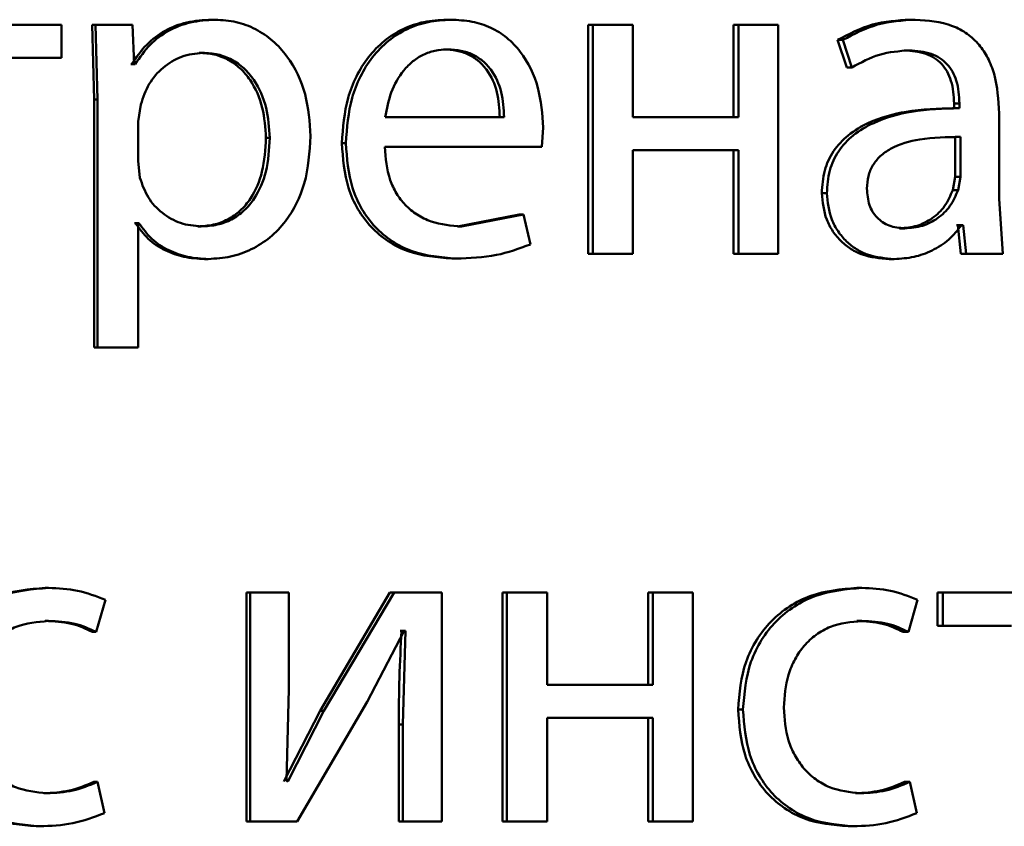
# Paper-space layout 'Лист1' of a CAD drawing. Units: millimetres. Extents: x -10992 to 5890, y -6854 to 5068.
# Drawn here: x -8900 to -8895, y 3066 to 3070 of the extents above; entities that cross this region are included whole.
import ezdxf

# ---------------------------------------------------------------- set-up
doc = ezdxf.new("R2010")
doc.units = ezdxf.units.MM

psp = doc.layouts.new('Лист1')

# ---------------------------------------------------------------- linework, layer by layer
at = {"color": 7, "linetype": 'Continuous', "lineweight": 50}
for p, q in [((-8898.8264, 3070.0242), (-8898.8071, 3070.0242)), ((-8897.5991, 3070.0242), (-8897.5771, 3070.0242)), ((-8895.1808, 3070.0242), (-8895.1533, 3070.0242)), ((-8899.6098, 3069.9971), (-8900.5591, 3069.9971)), ((-8899.6098, 3069.8245), (-8899.6098, 3069.9971)), ((-8899.4496, 3069.9971), (-8899.4399, 3069.6069)), ((-8899.4496, 3069.9971), (-8899.4317, 3069.9971)), ((-8899.4317, 3069.9971), (-8899.4219, 3069.6069)), ((-8899.2398, 3069.9971), (-8899.4317, 3069.9971)), ((-8899.2301, 3069.7924), (-8899.2398, 3069.9971)), ((-8896.8609, 3069.9971), (-8896.8609, 3068.8022)), ((-8896.8609, 3069.9971), (-8896.8372, 3069.9971)), ((-8896.8372, 3069.9971), (-8896.8372, 3068.8022)), ((-8896.6285, 3069.9971), (-8896.8372, 3069.9971)), ((-8896.6285, 3069.5155), (-8896.6285, 3069.9971)), ((-8896.102, 3069.9971), (-8896.102, 3069.5155)), ((-8896.102, 3069.9971), (-8896.0766, 3069.9971)), ((-8896.0766, 3069.9971), (-8896.0766, 3069.5155)), ((-8895.8689, 3069.9971), (-8896.0766, 3069.9971)), ((-8895.8689, 3068.8022), (-8895.8689, 3069.9971)), ((-8895.5588, 3069.9184), (-8895.5112, 3069.7752)), ((-8895.5588, 3069.9184), (-8895.5322, 3069.9184)), ((-8895.5322, 3069.9184), (-8895.4845, 3069.7752)), ((-8897.616, 3069.869), (-8897.594, 3069.869)), ((-8895.2117, 3069.8641), (-8895.1842, 3069.8641)), ((-8899.6098, 3069.8245), (-8899.9781, 3069.8245)), ((-8898.8919, 3069.8517), (-8898.8727, 3069.8517)), ((-8899.2436, 3069.7924), (-8899.2484, 3069.7924)), ((-8899.2436, 3069.7924), (-8899.2252, 3069.7924)), ((-8899.2252, 3069.7924), (-8899.2301, 3069.7924)), ((-8895.5112, 3069.7752), (-8895.4845, 3069.7752)), ((-8899.4399, 3069.6069), (-8899.4399, 3068.3132)), ((-8899.4399, 3069.6069), (-8899.4219, 3069.6069)), ((-8899.4219, 3069.6069), (-8899.4219, 3068.3132)), ((-8899.196, 3069.5822), (-8899.2105, 3069.4933)), ((-8894.9313, 3069.5624), (-8894.9593, 3069.5624)), ((-8894.9507, 3069.5871), (-8894.9507, 3069.5624)), ((-8894.9507, 3069.5871), (-8894.9227, 3069.5871)), ((-8894.9507, 3069.5624), (-8894.9227, 3069.5624)), ((-8894.9227, 3069.5871), (-8894.9227, 3069.5624)), ((-8897.2994, 3069.5155), (-8897.9202, 3069.5155)), ((-8896.0766, 3069.5155), (-8896.6285, 3069.5155)), ((-8894.7161, 3069.0887), (-8894.7161, 3069.5353)), ((-8899.2105, 3069.4933), (-8899.2105, 3069.2883)), ((-8897.1022, 3069.3603), (-8897.0949, 3069.4612)), ((-8898.5428, 3069.4069), (-8898.5228, 3069.4069)), ((-8894.9459, 3069.4122), (-8894.9179, 3069.4122)), ((-8894.9459, 3069.2047), (-8894.9459, 3069.4122)), ((-8894.9179, 3069.2047), (-8894.9179, 3069.4122)), ((-8898.1463, 3069.38), (-8898.1254, 3069.38)), ((-8897.1022, 3069.3603), (-8897.9226, 3069.3603)), ((-8896.0766, 3069.343), (-8896.6285, 3069.343)), ((-8896.6285, 3068.8022), (-8896.6285, 3069.343)), ((-8896.102, 3069.343), (-8896.102, 3068.8022)), ((-8896.0766, 3069.343), (-8896.0766, 3068.8022)), ((-8899.2105, 3069.2883), (-8899.2009, 3069.1994)), ((-8894.9578, 3069.1352), (-8894.9459, 3069.2047)), ((-8894.9459, 3069.2047), (-8894.9179, 3069.2047)), ((-8894.9298, 3069.1352), (-8894.9179, 3069.2047)), ((-8895.6418, 3069.1183), (-8895.6153, 3069.1183)), ((-8894.9578, 3069.1352), (-8894.9298, 3069.1352)), ((-8894.6972, 3068.8022), (-8894.7161, 3069.0887)), ((-8897.2214, 3069.0068), (-8897.5437, 3068.9451)), ((-8897.1985, 3069.0068), (-8897.5216, 3068.9451)), ((-8897.2214, 3069.0068), (-8897.1985, 3069.0068)), ((-8897.1624, 3068.8512), (-8897.1985, 3069.0068)), ((-8899.2242, 3068.9624), (-8899.229, 3068.9624)), ((-8899.2242, 3068.9624), (-8899.2057, 3068.9624)), ((-8899.2057, 3068.9624), (-8899.2105, 3068.9624)), ((-8899.2105, 3068.3132), (-8899.2105, 3068.9624)), ((-8898.8991, 3068.9451), (-8898.88, 3068.9451)), ((-8897.5437, 3068.9451), (-8897.5216, 3068.9451)), ((-8895.2354, 3068.9352), (-8895.2081, 3068.9352)), ((-8894.9317, 3068.9525), (-8894.9388, 3068.9525)), ((-8894.9317, 3068.9525), (-8894.9151, 3068.8022)), ((-8894.9317, 3068.9525), (-8894.9037, 3068.9525)), ((-8894.9037, 3068.9525), (-8894.9108, 3068.9525)), ((-8894.9037, 3068.9525), (-8894.887, 3068.8022)), ((-8897.5727, 3068.7775), (-8897.5506, 3068.7775)), ((-8896.8609, 3068.8022), (-8896.8372, 3068.8022)), ((-8896.6285, 3068.8022), (-8896.8372, 3068.8022)), ((-8896.102, 3068.8022), (-8896.0766, 3068.8022)), ((-8895.8689, 3068.8022), (-8896.0766, 3068.8022)), ((-8894.7257, 3068.8022), (-8894.9151, 3068.8022)), ((-8894.9151, 3068.8022), (-8894.887, 3068.8022)), ((-8894.6972, 3068.8022), (-8894.887, 3068.8022)), ((-8898.8628, 3068.775), (-8898.8436, 3068.775)), ((-8895.2901, 3068.775), (-8895.2628, 3068.775)), ((-8899.4399, 3068.3132), (-8899.4219, 3068.3132)), ((-8899.2105, 3068.3132), (-8899.4219, 3068.3132)), ((-8899.6955, 3067.0584), (-8899.6781, 3067.0584)), ((-8898.6444, 3067.0337), (-8898.6444, 3065.8389)), ((-8898.6444, 3067.0337), (-8898.6247, 3067.0337)), ((-8898.6247, 3067.0337), (-8898.6247, 3065.8389)), ((-8898.4237, 3067.0337), (-8898.6247, 3067.0337)), ((-8898.4237, 3066.5303), (-8898.4237, 3067.0337)), ((-8897.8953, 3067.0337), (-8898.2603, 3066.4167)), ((-8897.8739, 3067.0337), (-8898.2397, 3066.4167)), ((-8897.8953, 3067.0337), (-8897.8739, 3067.0337)), ((-8897.6254, 3067.0337), (-8897.8739, 3067.0337)), ((-8897.6254, 3065.8389), (-8897.6254, 3067.0337)), ((-8897.3076, 3067.0337), (-8897.3076, 3065.8389)), ((-8897.3076, 3067.0337), (-8897.2849, 3067.0337)), ((-8897.2849, 3067.0337), (-8897.2849, 3065.8389)), ((-8897.0757, 3067.0337), (-8897.2849, 3067.0337)), ((-8897.0757, 3066.5522), (-8897.0757, 3067.0337)), ((-8896.5469, 3067.0337), (-8896.5469, 3066.5522)), ((-8896.5469, 3067.0337), (-8896.5225, 3067.0337)), ((-8896.5225, 3067.0337), (-8896.5225, 3066.5522)), ((-8896.3142, 3067.0337), (-8896.5225, 3067.0337)), ((-8896.3142, 3065.8389), (-8896.3142, 3067.0337)), ((-8895.4588, 3067.0584), (-8895.432, 3067.0584)), ((-8895.0381, 3067.0337), (-8895.0381, 3066.8612)), ((-8895.0381, 3067.0337), (-8895.0103, 3067.0337)), ((-8895.0103, 3067.0337), (-8895.0103, 3066.8612)), ((-8894.0888, 3067.0337), (-8895.0103, 3067.0337)), ((-8899.4296, 3066.8291), (-8899.3809, 3066.9967)), ((-8895.1891, 3066.8291), (-8895.1415, 3066.9967)), ((-8899.6955, 3066.8859), (-8899.6781, 3066.8859)), ((-8895.4588, 3066.8859), (-8895.432, 3066.8859)), ((-8899.4476, 3066.8291), (-8899.4296, 3066.8291)), ((-8898.0141, 3066.4636), (-8897.8207, 3066.8341)), ((-8897.835, 3066.8341), (-8897.8422, 3066.8341)), ((-8897.835, 3066.8341), (-8897.8135, 3066.8341)), ((-8897.8135, 3066.8341), (-8897.828, 3066.3451)), ((-8897.8135, 3066.8341), (-8897.8207, 3066.8341)), ((-8895.2165, 3066.8291), (-8895.1891, 3066.8291)), ((-8895.0381, 3066.8612), (-8895.0103, 3066.8612)), ((-8894.6517, 3066.8612), (-8895.0103, 3066.8612)), ((-8898.4359, 3066.0509), (-8898.4237, 3066.5303)), ((-8896.5225, 3066.5522), (-8897.0757, 3066.5522)), ((-8898.2603, 3066.4167), (-8898.4488, 3066.0484)), ((-8898.2397, 3066.4167), (-8898.4286, 3066.0484)), ((-8898.3802, 3065.8389), (-8898.0141, 3066.4636)), ((-8898.2603, 3066.4167), (-8898.2397, 3066.4167)), ((-8896.0782, 3066.4238), (-8896.0528, 3066.4238)), ((-8896.5225, 3066.3797), (-8897.0757, 3066.3797)), ((-8897.0757, 3065.8389), (-8897.0757, 3066.3797)), ((-8896.5469, 3066.3797), (-8896.5469, 3065.8389)), ((-8896.5225, 3066.3797), (-8896.5225, 3065.8389)), ((-8897.8495, 3066.3451), (-8897.8495, 3065.8389)), ((-8897.8495, 3066.3451), (-8897.828, 3066.3451)), ((-8897.828, 3066.3451), (-8897.828, 3065.8389)), ((-8899.4403, 3066.0459), (-8899.4223, 3066.0459)), ((-8899.3858, 3065.8833), (-8899.4223, 3066.0459)), ((-8898.4286, 3066.0484), (-8898.4359, 3066.0509)), ((-8895.2094, 3066.0459), (-8895.1819, 3066.0459)), ((-8895.1462, 3065.8833), (-8895.1819, 3066.0459)), ((-8899.7028, 3065.9867), (-8899.6854, 3065.9867)), ((-8895.4661, 3065.9867), (-8895.4392, 3065.9867)), ((-8899.7417, 3065.8142), (-8899.7244, 3065.8142)), ((-8898.6444, 3065.8389), (-8898.6247, 3065.8389)), ((-8898.3802, 3065.8389), (-8898.6247, 3065.8389)), ((-8897.8495, 3065.8389), (-8897.828, 3065.8389)), ((-8897.6254, 3065.8389), (-8897.828, 3065.8389)), ((-8897.3076, 3065.8389), (-8897.2849, 3065.8389)), ((-8897.0757, 3065.8389), (-8897.2849, 3065.8389)), ((-8896.5469, 3065.8389), (-8896.5225, 3065.8389)), ((-8896.3142, 3065.8389), (-8896.5225, 3065.8389)), ((-8895.5041, 3065.8142), (-8895.4773, 3065.8142))]:
    psp.add_line(p, q, dxfattribs=at)
for points, knots in [([(-8898.8264, 3070.0242), (-8898.8702, 3070.0216), (-8898.9543, 3070.0166), (-8899.0714, 3069.9708), (-8899.1718, 3069.8963), (-8899.2192, 3069.8277), (-8899.2436, 3069.7924)], [0, 0, 0, 0, 0.263287, 0.506073, 0.745659, 1, 1, 1, 1]), ([(-8898.8071, 3070.0242), (-8898.851, 3070.0216), (-8898.9353, 3070.0166), (-8899.0526, 3069.9708), (-8899.1532, 3069.8963), (-8899.2008, 3069.8277), (-8899.2252, 3069.7924)], [0, 0, 0, 0, 0.263442, 0.506309, 0.745852, 1, 1, 1, 1]), ([(-8898.3099, 3069.4167), (-8898.3149, 3069.4904), (-8898.3248, 3069.6378), (-8898.406, 3069.8086), (-8898.5047, 3069.917), (-8898.5954, 3069.978), (-8898.6978, 3070.0171), (-8898.7703, 3070.0218), (-8898.8071, 3070.0242)], [0, 0, 0, 0, 0.249788, 0.499077, 0.625833, 0.749469, 0.872789, 1, 1, 1, 1]), ([(-8897.5991, 3070.0242), (-8897.6391, 3070.0219), (-8897.7169, 3070.0174), (-8897.8284, 3069.9789), (-8897.928, 3069.9166), (-8898.0377, 3069.8026), (-8898.1291, 3069.6193), (-8898.1405, 3069.4598), (-8898.1463, 3069.38)], [0, 0, 0, 0, 0.1283519, 0.2503554, 0.3744338, 0.500674, 0.7500289, 1, 1, 1, 1]), ([(-8897.5771, 3070.0242), (-8897.6171, 3070.0219), (-8897.6951, 3070.0174), (-8897.8068, 3069.9789), (-8897.9066, 3069.9166), (-8898.0166, 3069.8026), (-8898.1082, 3069.6193), (-8898.1197, 3069.4598), (-8898.1254, 3069.38)], [0, 0, 0, 0, 0.128496, 0.250635, 0.37477, 0.501046, 0.750268, 1, 1, 1, 1]), ([(-8897.0949, 3069.4612), (-8897.1003, 3069.5314), (-8897.1111, 3069.6717), (-8897.1881, 3069.8334), (-8897.2825, 3069.9327), (-8897.3689, 3069.9862), (-8897.4688, 3070.0186), (-8897.54, 3070.0223), (-8897.5771, 3070.0242)], [0, 0, 0, 0, 0.24975, 0.498951, 0.620978, 0.740501, 0.864696, 1, 1, 1, 1]), ([(-8895.1808, 3070.0242), (-8895.2473, 3070.0201), (-8895.3803, 3070.012), (-8895.4994, 3069.9496), (-8895.5588, 3069.9184)], [0, 0, 0, 0, 0.500382, 1, 1, 1, 1]), ([(-8895.1533, 3070.0242), (-8895.22, 3070.0201), (-8895.3532, 3070.012), (-8895.4726, 3069.9496), (-8895.5322, 3069.9184)], [0, 0, 0, 0, 0.500459, 1, 1, 1, 1]), ([(-8894.7161, 3069.5353), (-8894.7199, 3069.6053), (-8894.7253, 3069.7052), (-8894.7716, 3069.8239), (-8894.8186, 3069.8958), (-8894.8813, 3069.9535), (-8894.9911, 3070.0125), (-8895.0867, 3070.0194), (-8895.1533, 3070.0242)], [0, 0, 0, 0, 0.273322, 0.390412, 0.499952, 0.613268, 0.730443, 1, 1, 1, 1]), ([(-8897.594, 3069.869), (-8897.6164, 3069.8676), (-8897.6601, 3069.865), (-8897.7222, 3069.8434), (-8897.7776, 3069.8085), (-8897.8394, 3069.7456), (-8897.8955, 3069.6469), (-8897.9119, 3069.5593), (-8897.9202, 3069.5155)], [0, 0, 0, 0, 0.129085, 0.251394, 0.373173, 0.500747, 0.750255, 1, 1, 1, 1]), ([(-8897.3221, 3069.5155), (-8897.3245, 3069.5593), (-8897.3294, 3069.6468), (-8897.3749, 3069.7487), (-8897.4327, 3069.8113), (-8897.4861, 3069.845), (-8897.5483, 3069.8654), (-8897.5928, 3069.8677), (-8897.616, 3069.869)], [0, 0, 0, 0, 0.250061, 0.499397, 0.620629, 0.739629, 0.863878, 1, 1, 1, 1]), ([(-8897.2994, 3069.5155), (-8897.3018, 3069.5593), (-8897.3068, 3069.6468), (-8897.3524, 3069.7487), (-8897.4102, 3069.8113), (-8897.4638, 3069.845), (-8897.5262, 3069.8654), (-8897.5707, 3069.8677), (-8897.594, 3069.869)], [0, 0, 0, 0, 0.2498222, 0.4990138, 0.6202571, 0.7393313, 0.8637109, 1, 1, 1, 1]), ([(-8895.4845, 3069.7752), (-8895.4374, 3069.8007), (-8895.3431, 3069.8519), (-8895.2372, 3069.86), (-8895.1842, 3069.8641)], [0, 0, 0, 0, 0.499783, 1, 1, 1, 1]), ([(-8895.2117, 3069.8641), (-8895.1728, 3069.8614), (-8895.117, 3069.8576), (-8895.0522, 3069.8255), (-8895.0144, 3069.7937), (-8894.9854, 3069.7532), (-8894.9565, 3069.6853), (-8894.9531, 3069.6275), (-8894.9507, 3069.5871)], [0, 0, 0, 0, 0.271646, 0.389023, 0.50108, 0.611594, 0.72846, 1, 1, 1, 1]), ([(-8895.1842, 3069.8641), (-8895.1453, 3069.8614), (-8895.0896, 3069.8576), (-8895.0247, 3069.8257), (-8894.9868, 3069.7941), (-8894.9577, 3069.7536), (-8894.9285, 3069.6855), (-8894.9251, 3069.6276), (-8894.9227, 3069.5871)], [0, 0, 0, 0, 0.271516, 0.388643, 0.500268, 0.611131, 0.728222, 1, 1, 1, 1]), ([(-8898.8727, 3069.8517), (-8898.9102, 3069.8474), (-8898.9851, 3069.8389), (-8899.0824, 3069.7779), (-8899.1587, 3069.6914), (-8899.1834, 3069.6189), (-8899.196, 3069.5822)], [0, 0, 0, 0, 0.2500342, 0.4998421, 0.7461703, 1, 1, 1, 1]), ([(-8898.5428, 3069.4069), (-8898.5462, 3069.4601), (-8898.553, 3069.5663), (-8898.6071, 3069.6914), (-8898.6752, 3069.7724), (-8898.7393, 3069.8178), (-8898.8129, 3069.8465), (-8898.8651, 3069.8499), (-8898.8919, 3069.8517)], [0, 0, 0, 0, 0.250128, 0.49969, 0.62715, 0.74938, 0.87182, 1, 1, 1, 1]), ([(-8898.5228, 3069.4069), (-8898.5262, 3069.4601), (-8898.5331, 3069.5663), (-8898.5873, 3069.6914), (-8898.6555, 3069.7724), (-8898.7198, 3069.8179), (-8898.7935, 3069.8465), (-8898.8459, 3069.8499), (-8898.8727, 3069.8517)], [0, 0, 0, 0, 0.2499026, 0.4993253, 0.6267902, 0.7490903, 0.8716566, 1, 1, 1, 1]), ([(-8894.9507, 3069.5624), (-8895.0341, 3069.5598), (-8895.1858, 3069.5552), (-8895.3744, 3069.503), (-8895.5032, 3069.428), (-8895.5839, 3069.3423), (-8895.6335, 3069.2359), (-8895.6389, 3069.1584), (-8895.6418, 3069.1183)], [0, 0, 0, 0, 0.274689, 0.499278, 0.634661, 0.755673, 0.873454, 1, 1, 1, 1]), ([(-8894.9227, 3069.5624), (-8895.0065, 3069.5598), (-8895.1587, 3069.5552), (-8895.3479, 3069.5027), (-8895.4769, 3069.4276), (-8895.5575, 3069.342), (-8895.607, 3069.2358), (-8895.6125, 3069.1584), (-8895.6153, 3069.1183)], [0, 0, 0, 0, 0.2753827, 0.5006573, 0.6356536, 0.7563299, 0.8737928, 1, 1, 1, 1]), ([(-8898.8991, 3068.9451), (-8898.8712, 3068.9468), (-8898.8171, 3068.9501), (-8898.7405, 3068.9788), (-8898.674, 3069.0257), (-8898.6066, 3069.1073), (-8898.5522, 3069.2372), (-8898.5461, 3069.3475), (-8898.5428, 3069.4069)], [0, 0, 0, 0, 0.129174, 0.250139, 0.373017, 0.500257, 0.731004, 1, 1, 1, 1]), ([(-8898.88, 3068.9451), (-8898.852, 3068.9468), (-8898.7978, 3068.9501), (-8898.721, 3068.9788), (-8898.6543, 3069.0257), (-8898.5868, 3069.1072), (-8898.5323, 3069.2372), (-8898.5261, 3069.3475), (-8898.5228, 3069.4069)], [0, 0, 0, 0, 0.12934, 0.250433, 0.373383, 0.500627, 0.731244, 1, 1, 1, 1]), ([(-8898.8436, 3068.775), (-8898.8044, 3068.7774), (-8898.727, 3068.7822), (-8898.6169, 3068.8222), (-8898.5185, 3068.8847), (-8898.4142, 3068.9948), (-8898.325, 3069.1754), (-8898.3151, 3069.3329), (-8898.3099, 3069.4167)], [0, 0, 0, 0, 0.12708, 0.250572, 0.375136, 0.500934, 0.73474, 1, 1, 1, 1]), ([(-8894.9179, 3069.4122), (-8894.9888, 3069.4113), (-8895.1129, 3069.4099), (-8895.2568, 3069.3699), (-8895.3365, 3069.315), (-8895.3767, 3069.2661), (-8895.4014, 3069.2071), (-8895.4043, 3069.1646), (-8895.4058, 3069.1426)], [0, 0, 0, 0, 0.344024, 0.601556, 0.706355, 0.802433, 0.897633, 1, 1, 1, 1]), ([(-8898.1463, 3069.38), (-8898.1405, 3069.3005), (-8898.1318, 3069.1804), (-8898.0669, 3069.035), (-8897.997, 3068.9398), (-8897.9073, 3068.8644), (-8897.7673, 3068.7933), (-8897.6503, 3068.7838), (-8897.5727, 3068.7775)], [0, 0, 0, 0, 0.249757, 0.377311, 0.50011, 0.6237, 0.750418, 1, 1, 1, 1]), ([(-8898.1254, 3069.38), (-8898.1197, 3069.3005), (-8898.1109, 3069.1804), (-8898.0459, 3069.035), (-8897.9758, 3068.9398), (-8897.8859, 3068.8644), (-8897.7456, 3068.7932), (-8897.6284, 3068.7838), (-8897.5506, 3068.7775)], [0, 0, 0, 0, 0.249495, 0.376924, 0.499723, 0.623319, 0.750148, 1, 1, 1, 1]), ([(-8897.5216, 3068.9451), (-8897.5755, 3068.9494), (-8897.6569, 3068.9558), (-8897.7548, 3069.0038), (-8897.8164, 3069.0542), (-8897.8636, 3069.1163), (-8897.9106, 3069.2161), (-8897.9177, 3069.3013), (-8897.9226, 3069.3603)], [0, 0, 0, 0, 0.2499167, 0.3773778, 0.500333, 0.6149619, 0.7333922, 1, 1, 1, 1]), ([(-8899.2009, 3069.1994), (-8899.1883, 3069.1638), (-8899.1635, 3069.0934), (-8899.0866, 3069.0117), (-8898.9901, 3068.9552), (-8898.9169, 3068.9485), (-8898.88, 3068.9451)], [0, 0, 0, 0, 0.252915, 0.4997474, 0.747483, 1, 1, 1, 1]), ([(-8895.4058, 3069.1426), (-8895.4038, 3069.1133), (-8895.4008, 3069.071), (-8895.3772, 3069.0213), (-8895.3537, 3068.9908), (-8895.3244, 3068.9661), (-8895.2767, 3068.941), (-8895.236, 3068.9375), (-8895.2081, 3068.9352)], [0, 0, 0, 0, 0.263836, 0.382089, 0.499647, 0.618051, 0.73763, 1, 1, 1, 1]), ([(-8895.6418, 3069.1183), (-8895.6369, 3069.0714), (-8895.6296, 3069.0008), (-8895.5851, 3068.9183), (-8895.5412, 3068.8659), (-8895.4885, 3068.825), (-8895.4065, 3068.7843), (-8895.3374, 3068.7788), (-8895.2901, 3068.775)], [0, 0, 0, 0, 0.249275, 0.375208, 0.49972, 0.618754, 0.738888, 1, 1, 1, 1]), ([(-8895.6153, 3069.1183), (-8895.6104, 3069.0714), (-8895.6031, 3069.0008), (-8895.5585, 3068.9183), (-8895.5145, 3068.8659), (-8895.4617, 3068.825), (-8895.3795, 3068.7843), (-8895.3103, 3068.7788), (-8895.2628, 3068.775)], [0, 0, 0, 0, 0.249004, 0.374806, 0.499341, 0.618388, 0.738595, 1, 1, 1, 1]), ([(-8895.2354, 3068.9352), (-8895.2045, 3068.9376), (-8895.1442, 3068.9424), (-8895.0622, 3068.9848), (-8894.9948, 3069.0487), (-8894.9702, 3069.1063), (-8894.9578, 3069.1352)], [0, 0, 0, 0, 0.256352, 0.499958, 0.7488, 1, 1, 1, 1]), ([(-8895.2081, 3068.9352), (-8895.1771, 3068.9376), (-8895.1166, 3068.9424), (-8895.0345, 3068.9848), (-8894.9669, 3069.0487), (-8894.9422, 3069.1063), (-8894.9298, 3069.1352)], [0, 0, 0, 0, 0.256549, 0.500253, 0.749034, 1, 1, 1, 1]), ([(-8899.2242, 3068.9624), (-8899.2034, 3068.9336), (-8899.1613, 3068.8753), (-8899.0708, 3068.8177), (-8898.9698, 3068.7813), (-8898.8991, 3068.7771), (-8898.8628, 3068.775)], [0, 0, 0, 0, 0.2469278, 0.4996702, 0.7432259, 1, 1, 1, 1]), ([(-8899.2057, 3068.9624), (-8899.1849, 3068.9336), (-8899.1427, 3068.8753), (-8899.052, 3068.8177), (-8898.9508, 3068.7813), (-8898.88, 3068.7771), (-8898.8436, 3068.775)], [0, 0, 0, 0, 0.246718, 0.499452, 0.743061, 1, 1, 1, 1]), ([(-8895.2628, 3068.775), (-8895.2283, 3068.7771), (-8895.1604, 3068.7813), (-8895.0636, 3068.8171), (-8894.976, 3068.8717), (-8894.9323, 3068.9258), (-8894.9108, 3068.9525)], [0, 0, 0, 0, 0.25461, 0.50029, 0.753481, 1, 1, 1, 1]), ([(-8897.5506, 3068.7775), (-8897.4797, 3068.7798), (-8897.3464, 3068.7841), (-8897.221, 3068.8298), (-8897.1624, 3068.8512)], [0, 0, 0, 0, 0.532001, 1, 1, 1, 1]), ([(-8899.6955, 3067.0584), (-8899.7791, 3067.0513), (-8899.905, 3067.0407), (-8900.056, 3066.9656), (-8900.1546, 3066.8872), (-8900.2334, 3066.7885), (-8900.3097, 3066.6363), (-8900.3208, 3066.5086), (-8900.3282, 3066.4238)], [0, 0, 0, 0, 0.249629, 0.376204, 0.500047, 0.624052, 0.75046, 1, 1, 1, 1]), ([(-8899.6781, 3067.0584), (-8899.7619, 3067.0513), (-8899.888, 3067.0407), (-8900.0394, 3066.9656), (-8900.1383, 3066.8872), (-8900.2172, 3066.7885), (-8900.2937, 3066.6364), (-8900.3049, 3066.5086), (-8900.3123, 3066.4238)], [0, 0, 0, 0, 0.249892, 0.376532, 0.500428, 0.624372, 0.750726, 1, 1, 1, 1]), ([(-8899.3809, 3066.9967), (-8899.4288, 3067.0149), (-8899.5246, 3067.0513), (-8899.6269, 3067.056), (-8899.6781, 3067.0584)], [0, 0, 0, 0, 0.499648, 1, 1, 1, 1]), ([(-8895.4588, 3067.0584), (-8895.5406, 3067.0513), (-8895.6638, 3067.0407), (-8895.8116, 3066.9656), (-8895.9082, 3066.8872), (-8895.9853, 3066.7885), (-8896.0601, 3066.6364), (-8896.071, 3066.5086), (-8896.0782, 3066.4238)], [0, 0, 0, 0, 0.24963, 0.376208, 0.500048, 0.624054, 0.750461, 1, 1, 1, 1]), ([(-8895.432, 3067.0584), (-8895.5139, 3067.0513), (-8895.6373, 3067.0407), (-8895.7855, 3066.9656), (-8895.8823, 3066.8873), (-8895.9596, 3066.7885), (-8896.0345, 3066.6364), (-8896.0455, 3066.5086), (-8896.0528, 3066.4238)], [0, 0, 0, 0, 0.249892, 0.376536, 0.500429, 0.624373, 0.750726, 1, 1, 1, 1]), ([(-8895.1415, 3066.9967), (-8895.1882, 3067.0149), (-8895.2819, 3067.0513), (-8895.3819, 3067.056), (-8895.432, 3067.0584)], [0, 0, 0, 0, 0.499645, 1, 1, 1, 1]), ([(-8900.0952, 3066.4336), (-8900.0908, 3066.4918), (-8900.0841, 3066.5798), (-8900.0377, 3066.6869), (-8899.988, 3066.7585), (-8899.924, 3066.8165), (-8899.8223, 3066.8729), (-8899.7357, 3066.8807), (-8899.6781, 3066.8859)], [0, 0, 0, 0, 0.249598, 0.377316, 0.499924, 0.624736, 0.750363, 1, 1, 1, 1]), ([(-8899.6955, 3066.8859), (-8899.6492, 3066.8842), (-8899.5629, 3066.881), (-8899.4841, 3066.8455), (-8899.4476, 3066.8291)], [0, 0, 0, 0, 0.536286, 1, 1, 1, 1]), ([(-8899.6781, 3066.8859), (-8899.6317, 3066.8842), (-8899.5452, 3066.881), (-8899.4663, 3066.8455), (-8899.4296, 3066.8291)], [0, 0, 0, 0, 0.536348, 1, 1, 1, 1]), ([(-8895.8402, 3066.4336), (-8895.8359, 3066.4918), (-8895.8294, 3066.5798), (-8895.7839, 3066.687), (-8895.7352, 3066.7585), (-8895.6725, 3066.8165), (-8895.573, 3066.8729), (-8895.4883, 3066.8807), (-8895.432, 3066.8859)], [0, 0, 0, 0, 0.249597, 0.377314, 0.499923, 0.62473, 0.750362, 1, 1, 1, 1]), ([(-8895.4588, 3066.8859), (-8895.4136, 3066.8842), (-8895.3292, 3066.881), (-8895.2522, 3066.8455), (-8895.2165, 3066.8291)], [0, 0, 0, 0, 0.536201, 1, 1, 1, 1]), ([(-8895.432, 3066.8859), (-8895.3866, 3066.8842), (-8895.302, 3066.881), (-8895.2249, 3066.8455), (-8895.1891, 3066.8291)], [0, 0, 0, 0, 0.536264, 1, 1, 1, 1]), ([(-8897.835, 3066.8341), (-8897.8393, 3066.7526), (-8897.8477, 3066.5897), (-8897.8489, 3066.4266), (-8897.8495, 3066.3451)], [0, 0, 0, 0, 0.500009, 1, 1, 1, 1]), ([(-8900.3282, 3066.4238), (-8900.322, 3066.3435), (-8900.3127, 3066.2224), (-8900.245, 3066.0764), (-8900.1733, 3065.9807), (-8900.0819, 3065.9044), (-8899.9399, 3065.8312), (-8899.8208, 3065.821), (-8899.7417, 3065.8142)], [0, 0, 0, 0, 0.249713, 0.376851, 0.500107, 0.624044, 0.750466, 1, 1, 1, 1]), ([(-8900.3123, 3066.4238), (-8900.3061, 3066.3435), (-8900.2967, 3066.2224), (-8900.2289, 3066.0764), (-8900.157, 3065.9807), (-8900.0654, 3065.9044), (-8899.9231, 3065.8312), (-8899.8037, 3065.821), (-8899.7244, 3065.8142)], [0, 0, 0, 0, 0.2494516, 0.3764666, 0.4997232, 0.6236656, 0.7501973, 1, 1, 1, 1]), ([(-8899.6854, 3065.9867), (-8899.742, 3065.9923), (-8899.8271, 3066.0008), (-8899.9265, 3066.0573), (-8899.9898, 3066.1145), (-8900.0382, 3066.184), (-8900.0845, 3066.289), (-8900.0909, 3066.3752), (-8900.0952, 3066.4336)], [0, 0, 0, 0, 0.249574, 0.375223, 0.500083, 0.62452, 0.745915, 1, 1, 1, 1]), ([(-8896.0782, 3066.4238), (-8896.0722, 3066.3435), (-8896.063, 3066.2224), (-8895.9967, 3066.0764), (-8895.9265, 3065.9807), (-8895.837, 3065.9044), (-8895.6981, 3065.8312), (-8895.5815, 3065.821), (-8895.5041, 3065.8142)], [0, 0, 0, 0, 0.2497129, 0.376851, 0.5001071, 0.6240435, 0.7504657, 1, 1, 1, 1]), ([(-8896.0528, 3066.4238), (-8896.0467, 3066.3435), (-8896.0375, 3066.2224), (-8895.971, 3066.0764), (-8895.9006, 3065.9807), (-8895.811, 3065.9044), (-8895.6717, 3065.8312), (-8895.5549, 3065.821), (-8895.4773, 3065.8142)], [0, 0, 0, 0, 0.249452, 0.376467, 0.499723, 0.623666, 0.750197, 1, 1, 1, 1]), ([(-8895.4392, 3065.9867), (-8895.4945, 3065.9923), (-8895.5777, 3066.0008), (-8895.675, 3066.0573), (-8895.737, 3066.1145), (-8895.7844, 3066.184), (-8895.8297, 3066.289), (-8895.8359, 3066.3752), (-8895.8402, 3066.4336)], [0, 0, 0, 0, 0.249574, 0.375223, 0.500083, 0.62452, 0.745915, 1, 1, 1, 1]), ([(-8899.4403, 3066.0459), (-8899.4824, 3066.0285), (-8899.5666, 3065.9938), (-8899.6574, 3065.989), (-8899.7028, 3065.9867)], [0, 0, 0, 0, 0.500091, 1, 1, 1, 1]), ([(-8899.4223, 3066.0459), (-8899.4645, 3066.0285), (-8899.5489, 3065.9938), (-8899.6399, 3065.989), (-8899.6854, 3065.9867)], [0, 0, 0, 0, 0.500038, 1, 1, 1, 1]), ([(-8895.2094, 3066.0459), (-8895.2505, 3066.0285), (-8895.3328, 3065.9938), (-8895.4217, 3065.989), (-8895.4661, 3065.9867)], [0, 0, 0, 0, 0.5000907, 1, 1, 1, 1]), ([(-8895.1819, 3066.0459), (-8895.2232, 3066.0285), (-8895.3057, 3065.9938), (-8895.3947, 3065.989), (-8895.4392, 3065.9867)], [0, 0, 0, 0, 0.500038, 1, 1, 1, 1]), ([(-8899.7244, 3065.8142), (-8899.6661, 3065.8165), (-8899.5495, 3065.821), (-8899.4403, 3065.8625), (-8899.3858, 3065.8833)], [0, 0, 0, 0, 0.500483, 1, 1, 1, 1]), ([(-8895.4773, 3065.8142), (-8895.4203, 3065.8165), (-8895.3062, 3065.821), (-8895.1995, 3065.8625), (-8895.1462, 3065.8833)], [0, 0, 0, 0, 0.500483, 1, 1, 1, 1])]:
    psp.add_open_spline(points, degree=3, knots=knots, dxfattribs=at)

doc.saveas('drawing.dxf')
